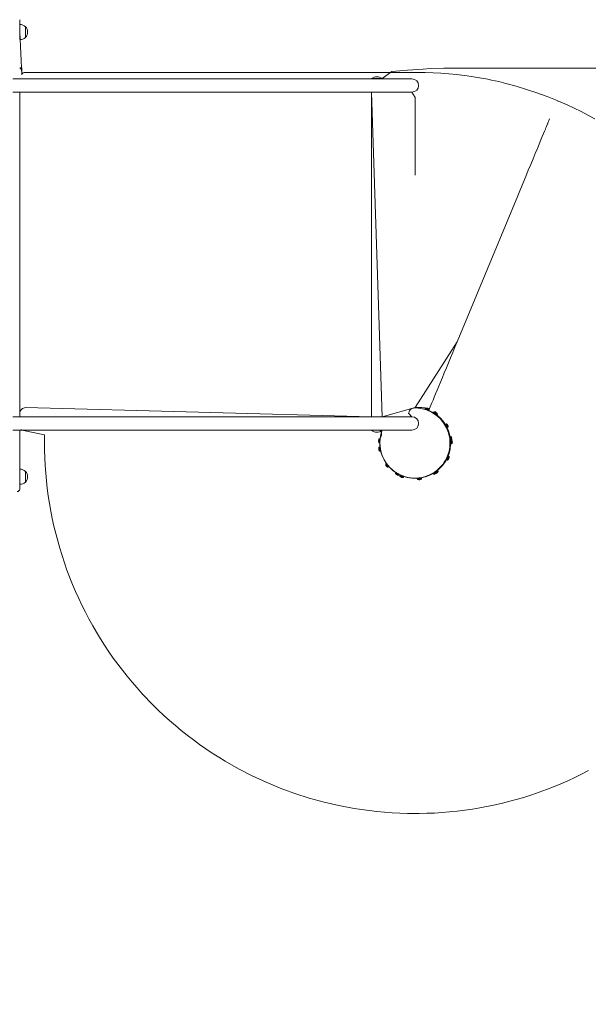
# Model space of a CAD drawing. Units: millimetres. Extents: x -9067 to 4675, y -4635 to 6097.
# Drawn here: x 1180 to 2329, y -733 to 1260 of the extents above; entities that cross this region are included whole.
import ezdxf

# ---------------------------------------------------------------- set-up
doc = ezdxf.new("R2010")
doc.units = ezdxf.units.MM

# ---------------------------------------------------------------- blocks, each defined once
blk = doc.blocks.new('T918')
at = {"color": 7, "linetype": 'Continuous', "lineweight": 0}
for p, q in [((1179.5, 1260), (1179.5, 1235)), ((1179.7, 1250.2), (1179.5, 1250.2)), ((1179.7, 1219.9), (1179.7, 1250.2)), ((1191.5, 1245.8), (1191.3, 1245.8)), ((1191.5, 1224.3), (1191.5, 1245.8)), ((1179.5, 1235), (1183.5, 1148.5)), ((1179.7, 1219.9), (1179.7, 1219.9)), ((1191.3, 1224.3), (1191.5, 1224.3)), ((1183.5, 1162.9), (1180, 1162.9)), ((1183.5, 1162.1), (1183.5, 1162.9)), ((1183.5, 1160.8), (1183.5, 1162.1)), ((1183.5, 1160.8), (1183.5, 1150.2)), ((2067.3, 1162), (2063.3, 1162)), ((2209.9, 1162), (2067.3, 1162)), ((2599.9, 1162), (2209.9, 1162)), ((2209.9, 1162), (2209.9, 1162)), ((1865.4, 1140.4), (1165.4, 1140.4)), ((1183.7, 1150.2), (1183.5, 1150.2)), ((1183.5, 1148.5), (1183.7, 1150.2)), ((1183.5, 1148.5), (1183.5, 1150.2)), ((1184.2, 1150.2), (1183.7, 1150.2)), ((1979.5, 1153.4), (1191.5, 1153.4)), ((1191.5, 1153.3), (1191.5, 1153.4)), ((1972.8, 1140.4), (1865.4, 1140.4)), ((1891.1, 1140.8), (1890.7, 1140.4)), ((1891, 1141), (1891.1, 1140.8)), ((1912.1, 1141), (1891, 1141)), ((1912.5, 1141), (1912.1, 1141)), ((1912.5, 1140.8), (1912.5, 1141)), ((1912.9, 1140.4), (1912.5, 1140.8)), ((1165.4, 1113.6), (1865.4, 1113.6)), ((1179.5, 1113.6), (1179.5, 1102.5)), ((1179.5, 1102.5), (1179.5, 1095)), ((1865.4, 1113.6), (1972.8, 1113.6)), ((1891.1, 1113.6), (1891.1, 456.5)), ((1912.4, 456.5), (1891.1, 1113.6)), ((1979.5, 1102.7), (1972.8, 1113.6)), ((1979.5, 1094.9), (1979.5, 1102.7)), ((2266.7, 1096.2), (2266.4, 1096.3)), ((1179.5, 1095), (1179.5, 940.3)), ((1979.5, 945.2), (1979.5, 1094.9)), ((1179.5, 940.3), (1179.5, 629.8)), ((1179.5, 629.8), (1179.5, 475.1)), ((1979.5, 475), (2064.2, 608.1)), ((1179.5, 475.1), (1179.5, 467.6)), ((1179.5, 467.6), (1179.5, 463)), ((1179.5, 458.9), (1179.5, 463)), ((1179.5, 458.9), (1179.5, 456.4)), ((1191.5, 475), (1891.1, 456.5)), ((1912.4, 456.5), (1979.5, 475)), ((1979.5, 474.3), (1979.5, 475)), ((2000.1, 473.7), (1999.5, 472.2)), ((1999.5, 472.2), (2001.3, 471)), ((2005.2, 469.6), (2005.4, 470.1)), ((2005.4, 470.1), (2006.8, 469.5)), ((2006.6, 469), (2006.8, 469.5)), ((2007.3, 469.5), (2007.8, 470.9)), ((2017.4, 466.6), (2016.5, 465.3)), ((2016.5, 465.3), (2017.8, 463.7)), ((2021.2, 465.8), (2020.9, 465.2)), ((2022, 465.2), (2021.6, 464.7)), ((2023.3, 460.7), (2021.6, 461.9)), ((2023.3, 460.7), (2024.2, 462)), ((1865.4, 456.5), (1165.4, 456.5)), ((1972.8, 456.5), (1865.4, 456.5)), ((2041.9, 442.5), (2040.6, 441.8)), ((2040.6, 441.8), (2040.9, 439.7)), ((1165.4, 429.7), (1865.4, 429.7)), ((1179.5, 429.3), (1183.5, 429.3)), ((1179.5, 429.3), (1179.5, 335.1)), ((1183.5, 429.7), (1183.5, 429.7)), ((1183.5, 429.3), (1183.5, 429.7)), ((1183.5, 429.3), (1183.5, 429.3)), ((1865.4, 429.7), (1972.8, 429.7)), ((1890.7, 429.7), (1891.1, 429.3)), ((1891.1, 429.3), (1891, 429.1)), ((1891, 429.1), (1908.4, 429.1)), ((1908.4, 429.1), (1912.5, 429.1)), ((1912.5, 429.3), (1912.9, 429.7)), ((1912.5, 429.1), (1912.5, 429.3)), ((2044.5, 434.6), (2043.6, 436.3)), ((2044.5, 434.6), (2045.9, 435.3)), ((1906.3, 403.9), (1907.9, 403.8)), ((1908.4, 412), (1906.8, 412.1)), ((1908.1, 405.8), (1908.2, 410)), ((1908.1, 405.8), (1908.5, 405.8)), ((1908.8, 410), (1908.2, 410)), ((2050, 414.2), (2049.7, 414.1)), ((2051.5, 416.4), (2049.9, 416.2)), ((2050, 414.2), (2050.7, 410)), ((2050.2, 410), (2050.7, 410)), ((2050.9, 408), (2052.4, 408.2)), ((2051.4, 407.9), (2050.9, 408)), ((2051.6, 401.7), (2051.5, 403.7)), ((2051.6, 401.7), (2053.1, 401.7)), ((1907.8, 395.2), (1906.3, 395)), ((1907.7, 386.9), (1909.2, 387.1)), ((1907.8, 395.2), (1908.2, 393.3)), ((1909.2, 387.1), (1909.5, 389.2)), ((1920.8, 361.5), (1919.6, 360.6)), ((1920.8, 361.5), (1922.1, 360)), ((2042.9, 369.1), (2043.7, 370.9)), ((2042.9, 369.1), (2044.3, 368.5)), ((2046.4, 376.6), (2045, 375)), ((2047.7, 375.9), (2046.4, 376.6)), ((2047.6, 372), (2046.9, 372.2)), ((1179.7, 350.3), (1179.5, 350.2)), ((1179.7, 319.9), (1179.7, 350.3)), ((1191.5, 345.8), (1191.3, 345.8)), ((1191.5, 324.3), (1191.5, 345.8)), ((1924.8, 354.2), (1925.9, 355.1)), ((1925.9, 355.1), (1925.2, 357.1)), ((1940.1, 343.6), (1939.3, 342.3)), ((1942.1, 343.1), (1941.8, 342.6)), ((1945.5, 340.7), (1941.8, 342.6)), ((1945.5, 340.7), (1945.7, 341)), ((1946.4, 338.2), (1947.2, 339.5)), ((2015.4, 341.5), (2016.3, 340.3)), ((2016.8, 343.1), (2017.1, 342.7)), ((2020.5, 345.1), (2017.1, 342.7)), ((2020.1, 341), (2019.8, 341.6)), ((2020.5, 345.1), (2020.3, 345.4)), ((2020.9, 341.6), (2020.5, 342.1)), ((2022.3, 346.1), (2023, 346.8)), ((2023.1, 344.8), (2022.3, 346.1)), ((2025.8, 346.3), (2024.9, 347.5)), ((1179.5, 335.1), (1179.5, 310.1)), ((1179.7, 319.9), (1179.7, 319.9)), ((1191.3, 324.3), (1191.5, 324.3)), ((1948.5, 338.3), (1947.9, 336.9)), ((1948.5, 338.3), (1950.3, 337.6)), ((1950.7, 334.2), (1951, 334.8)), ((1956.1, 335.3), (1954.5, 336.6)), ((1955.5, 333.8), (1956.1, 335.3)), ((1983.9, 331.5), (1985.9, 331.7)), ((1983.9, 331.5), (1984.1, 330)), ((1992.1, 332.5), (1990, 332.8)), ((1992.3, 331), (1992.1, 332.5))]:
    blk.add_line(p, q, dxfattribs=at)
at = {"color": 7, "linetype": 'Continuous', "lineweight": 0, "flags": 128}
for points in [[(1180, 1162.9), (1179.8, 1162.9), (1180.3, 1162.8), (1180.7, 1162.1)], [(2063.3, 1162), (2037.2, 1161.7), (2010.8, 1161), (1995.1, 1160.2), (1963.7, 1158.1), (1948, 1156.8), (1932.2, 1155.2), (1912.5, 1141)], [(2266.4, 1096.3), (2266.4, 1096.3), (2245.9, 1104.5), (2225.3, 1112.1), (2204.6, 1119), (2183.8, 1125.4), (2162.9, 1131.1), (2148.3, 1134.7), (2133.5, 1137.9), (2126.1, 1139.5), (2105.3, 1143.3), (2084.3, 1146.5), (2062.9, 1149.1), (2047.2, 1150.6), (2031.4, 1151.7), (2015.5, 1152.6), (1999.5, 1153.1), (1989.5, 1153.3), (1979.5, 1153.4)], [(1183.5, 429.7), (1229.8, 420), (1229.7, 389), (1230.2, 373.5), (1231, 358), (1232.1, 342.5), (1233.5, 327.1), (1235.2, 311.7), (1237.3, 296.3), (1239.7, 281), (1242.4, 265.7), (1245.4, 250.5), (1248.7, 235.3), (1252.3, 220.3), (1256.3, 205.3), (1260.5, 190.4), (1265.1, 175.5), (1269.9, 160.8), (1275.1, 146.2), (1286.4, 117.3), (1292.4, 103), (1298.8, 88.9), (1305.4, 74.9), (1312.4, 61), (1319.6, 47.3), (1327.1, 33.7), (1334.9, 20.3), (1343, 7), (1351.3, -6), (1359.9, -18.9), (1368.8, -31.7), (1377.9, -44.2), (1387.3, -56.5), (1396.9, -68.7), (1406.8, -80.6), (1416.9, -92.4), (1427.3, -103.9), (1448.8, -126.3), (1459.8, -137.2), (1471.1, -147.8), (1482.6, -158.2), (1494.3, -168.3), (1506.3, -178.2), (1518.4, -187.9), (1530.7, -197.3), (1543.3, -206.5), (1556, -215.4), (1568.8, -224), (1581.9, -232.3), (1595.1, -240.4), (1622.1, -255.8), (1649.7, -270), (1677.8, -283), (1706.5, -294.9), (1735.6, -305.6), (1765.1, -315.1), (1795, -323.4), (1825.2, -330.4), (1855.7, -336.1), (1871, -338.5), (1886.4, -340.6), (1901.8, -342.4), (1917.2, -343.8), (1932.7, -344.9), (1948.2, -345.7), (1963.7, -346.2), (1979.2, -346.4), (1987, -346.4), (2002.5, -346), (2018, -345.4), (2033.4, -344.5), (2048.9, -343.2), (2064.3, -341.6), (2079.7, -339.7), (2095, -337.4), (2110.3, -334.9), (2140.8, -328.8), (2155.9, -325.4), (2170.9, -321.6), (2185.9, -317.4), (2200.7, -313), (2215.5, -308.3), (2230.2, -303.3), (2244.7, -297.9), (2259.2, -292.3), (2273.5, -286.3), (2287.7, -280.1), (2301.8, -273.6), (2315.7, -266.8), (2329.5, -259.7)], [(2342.3, 1059.7), (2328.7, 1067.1), (2314.9, 1074.2), (2300.9, 1080.9), (2286.8, 1087.5), (2272.6, 1093.7), (2266.7, 1096.1), (2266.7, 1096.2)], [(2247, 1049.4), (2247.2, 1049.7), (2247.4, 1050.4), (2247.8, 1051.3), (2248.3, 1052.6), (2249, 1054.1), (2249.7, 1055.8), (2250.4, 1057.7), (2251.2, 1059.6)], [(2186.8, 903.9), (2192.2, 917), (2197.6, 930), (2202.8, 942.7), (2208, 955.2), (2212.9, 967.1), (2217.7, 978.6), (2222.1, 989.3), (2226.3, 999.3), (2230.1, 1008.4), (2233.4, 1016.6), (2236.4, 1023.8), (2238.9, 1029.8), (2240.9, 1034.7), (2242.5, 1038.5), (2243.5, 1041), (2244.1, 1042.3)], [(2244.1, 1042.3), (2245.6, 1045.9), (2247, 1049.4)], [(2064.2, 608.1), (2125.5, 756), (2186.8, 903.9)], [(2007.8, 470.9), (2007.5, 471.2), (2008.4, 473.3), (2009.6, 476.3), (2011.2, 480), (2013.1, 484.6), (2015.3, 489.9), (2017.8, 495.9), (2020.6, 502.7), (2023.6, 510.1), (2027, 518.1), (2030.5, 526.7), (2034.3, 535.8), (2038.2, 545.3), (2042.3, 555.2), (2046.5, 565.4), (2050.9, 575.8), (2055.3, 586.5), (2059.7, 597.2), (2064.2, 608.1)], [(1972.8, 456.5), (1965.9, 464), (1966.2, 464.9), (1967, 466.8), (1967.8, 468.6), (1968.8, 470.2), (1969.9, 471.5), (1972.6, 473.2), (1975.8, 474), (1979.5, 474.3)], [(1979.5, 475), (1983.6, 475), (1987.1, 475), (1990.1, 474.9), (1992.5, 474.9), (1994.5, 474.8), (1996, 474.7), (1997.5, 474.6), (1998.5, 474.4), (1999.3, 474.2), (1999.8, 473.9), (2000.1, 473.7)], [(2007.3, 469.5), (2007.2, 469.5), (2006.8, 469.7), (2006, 469.9), (2005.1, 470.2), (2004, 470.6), (2002.8, 471), (2001.7, 471.4), (2000.8, 471.8), (2000.1, 472), (1999.6, 472.2), (1999.5, 472.2)], [(2007.8, 470.9), (2007.7, 470.9), (2007.3, 471.1), (2006.5, 471.3), (2005.6, 471.7), (2004.5, 472.1), (2003.3, 472.5), (2002.2, 472.9), (2001.3, 473.2), (2000.6, 473.5), (2000.2, 473.6), (2000.1, 473.7)], [(2006.8, 469.5), (2015.7, 465.1), (2023.8, 459.5), (2031.1, 452.9), (2037.4, 445.3), (2042.7, 436.9), (2046.7, 427.9), (2049.4, 418.4), (2050, 414.2)], [(2023.3, 460.7), (2023.2, 460.8), (2022.8, 461), (2022.2, 461.5), (2021.4, 462), (2020.4, 462.7), (2019.4, 463.4), (2018.4, 464), (2017.6, 464.6), (2017, 465), (2016.6, 465.3), (2016.5, 465.3)], [(2024.2, 462), (2024.1, 462.1), (2023.7, 462.3), (2023.1, 462.7), (2022.2, 463.3), (2021.3, 464), (2020.3, 464.6), (2019.3, 465.3), (2018.5, 465.9), (2017.8, 466.3), (2017.5, 466.5), (2017.4, 466.6)], [(2044.5, 434.6), (2044.5, 434.7), (2044.3, 435.1), (2043.9, 435.7), (2043.4, 436.6), (2042.8, 437.6), (2042.2, 438.7), (2041.7, 439.7), (2041.2, 440.6), (2040.8, 441.3), (2040.6, 441.7), (2040.6, 441.8)], [(2045.9, 435.3), (2045.8, 435.4), (2045.6, 435.8), (2045.2, 436.5), (2044.7, 437.4), (2044.2, 438.4), (2043.6, 439.5), (2043, 440.5), (2042.5, 441.4), (2042.2, 442), (2042, 442.4), (2041.9, 442.5)], [(2044.9, 440.1), (2044.9, 440), (2044.9, 440), (2044.8, 440), (2044.8, 439.9), (2044.7, 439.9), (2044.6, 439.8), (2044.5, 439.7), (2044.4, 439.7)], [(2044.8, 438.9), (2044.9, 439), (2045, 439), (2045.1, 439.1), (2045.2, 439.1), (2045.3, 439.1), (2045.3, 439.2), (2045.4, 439.2), (2045.4, 439.2)], [(1905.8, 408.5), (1905.7, 408.5), (1905.6, 408.5), (1905.5, 408.5), (1905.4, 408.6), (1905.3, 408.6), (1905.2, 408.6), (1905.2, 408.6), (1905.1, 408.6)], [(1905.1, 407.6), (1905.1, 407.6), (1905.2, 407.6), (1905.2, 407.6), (1905.3, 407.6), (1905.4, 407.6), (1905.5, 407.6), (1905.6, 407.6), (1905.8, 407.6)], [(1906.8, 412.1), (1906.8, 412), (1906.8, 411.6), (1906.8, 410.8), (1906.7, 409.8), (1906.6, 408.6), (1906.5, 407.4), (1906.5, 406.2), (1906.4, 405.2), (1906.4, 404.5), (1906.3, 404), (1906.3, 403.9)], [(1908.4, 412), (1908.4, 411.9), (1908.3, 411.5), (1908.3, 410.7), (1908.2, 409.7), (1908.1, 408.5), (1908.1, 407.3), (1908, 406.1), (1907.9, 405.1), (1907.9, 404.4), (1907.9, 403.9), (1907.9, 403.8)], [(1908.2, 410), (1908.5, 412.4), (1909.6, 416.2)], [(2050.9, 408), (2050.9, 408.1), (2050.9, 408.6), (2050.8, 409.3), (2050.7, 410.3), (2050.5, 411.5), (2050.4, 412.7), (2050.2, 413.9), (2050.1, 414.9), (2050, 415.6), (2050, 416.1), (2049.9, 416.2)], [(2051.6, 401.7), (2051.6, 401.8), (2051.5, 402.2), (2051.5, 403), (2051.5, 404), (2051.4, 405.2), (2051.4, 406.4), (2051.4, 407.5), (2051.4, 407.9)], [(2052.4, 408.2), (2052.4, 408.3), (2052.4, 408.8), (2052.3, 409.5), (2052.2, 410.5), (2052, 411.7), (2051.9, 412.9), (2051.7, 414.1), (2051.6, 415.1), (2051.5, 415.8), (2051.5, 416.3), (2051.5, 416.4)], [(2053.4, 413), (2053.3, 413), (2053.3, 412.9), (2053.2, 412.9), (2053.1, 412.9), (2053.1, 412.9), (2052.9, 412.9), (2052.8, 412.8), (2052.7, 412.8)], [(2052.8, 412), (2052.9, 412), (2053.1, 412), (2053.2, 412), (2053.3, 412), (2053.3, 412), (2053.4, 412), (2053.5, 412), (2053.5, 412)], [(2053.1, 401.7), (2053.1, 401.8), (2053.1, 402.3), (2053, 403), (2053, 404), (2053, 405.2), (2052.9, 406.4), (2052.9, 407.6), (2052.9, 408.6), (2053.1, 409.5)], [(2053.1, 409.5), (2053.1, 409.5), (2053.1, 409.5), (2053.1, 409.5), (2053.1, 409.5)], [(2054.4, 406.4), (2054.4, 406.3), (2054.3, 406.3), (2054.3, 406.3), (2054.2, 406.3), (2054.1, 406.3), (2054, 406.3), (2053.9, 406.3), (2053.7, 406.3)], [(2053.8, 405.4), (2053.9, 405.4), (2054, 405.4), (2054.1, 405.4), (2054.2, 405.4), (2054.3, 405.4), (2054.4, 405.4), (2054.4, 405.4), (2054.5, 405.4)], [(1906.2, 391.2), (1906, 391.2), (1905.9, 391.2), (1905.8, 391.2), (1905.7, 391.2), (1905.6, 391.2), (1905.6, 391.2), (1905.5, 391.2), (1905.5, 391.2)], [(1905.6, 390.2), (1905.7, 390.2), (1905.7, 390.2), (1905.8, 390.2), (1905.9, 390.2), (1906, 390.3), (1906.1, 390.3), (1906.2, 390.3), (1906.3, 390.4)], [(1906.3, 395), (1906.3, 394.9), (1906.4, 394.4), (1906.5, 393.7), (1906.7, 392.7), (1906.9, 391.5), (1907.1, 390.3), (1907.3, 389.2), (1907.5, 388.2), (1907.6, 387.4), (1907.7, 387), (1907.7, 386.9)], [(1907.8, 395.2), (1907.8, 395.1), (1907.9, 394.7), (1908, 393.9), (1908.2, 392.9), (1908.4, 391.8), (1908.6, 390.6), (1908.8, 389.4), (1909, 388.4), (1909.1, 387.7), (1909.2, 387.3), (1909.2, 387.1)], [(1919.6, 360.6), (1919.7, 360.5), (1920, 360.1), (1920.4, 359.6), (1921.1, 358.8), (1921.8, 357.9), (1922.6, 356.9), (1923.3, 356), (1923.9, 355.2), (1924.4, 354.6), (1924.7, 354.3), (1924.8, 354.2)], [(1920.8, 361.5), (1920.9, 361.5), (1921.1, 361.1), (1921.6, 360.5), (1922.3, 359.7), (1923, 358.8), (1923.8, 357.9), (1924.5, 357), (1925.1, 356.2), (1925.6, 355.6), (1925.9, 355.2), (1925.9, 355.1)], [(2042.9, 369.1), (2042.9, 369.2), (2043.1, 369.6), (2043.4, 370.3), (2043.9, 371.2), (2044.4, 372.3), (2044.9, 373.4), (2045.4, 374.5), (2045.8, 375.4), (2046.1, 376.1), (2046.3, 376.5), (2046.4, 376.6)], [(2044.3, 368.5), (2044.3, 368.6), (2044.5, 369), (2044.8, 369.7), (2045.2, 370.6), (2045.7, 371.6), (2046.3, 372.7), (2046.8, 373.8), (2047.2, 374.7), (2047.5, 375.4), (2047.7, 375.8), (2047.7, 375.9)], [(2046.5, 371.5), (2046.7, 371.4), (2046.8, 371.3), (2046.9, 371.3), (2046.9, 371.2), (2047, 371.2), (2047.1, 371.2), (2047.1, 371.1), (2047.1, 371.1)], [(1921.3, 357.2), (1921.2, 357.1), (1921.1, 357.1), (1921, 357), (1920.9, 357), (1920.8, 356.9), (1920.8, 356.9), (1920.7, 356.9), (1920.7, 356.8)], [(1939.3, 342.3), (1939.4, 342.3), (1939.8, 342.1), (1940.5, 341.7), (1941.3, 341.2), (1942.4, 340.6), (1943.4, 340), (1944.4, 339.4), (1945.3, 338.9), (1946, 338.5), (1946.3, 338.3), (1946.4, 338.2)], [(1940.1, 343.6), (1940.2, 343.6), (1940.6, 343.4), (1941.2, 343), (1942.1, 342.5), (1943.1, 341.9), (1944.2, 341.3), (1945.2, 340.7), (1946.1, 340.2), (1946.7, 339.8), (1947.1, 339.6), (1947.2, 339.5)], [(1942.1, 339.8), (1942, 339.7), (1942, 339.6), (1941.9, 339.5), (1941.8, 339.4), (1941.8, 339.4), (1941.8, 339.3), (1941.7, 339.3), (1941.7, 339.2)], [(1942.6, 338.7), (1942.6, 338.8), (1942.6, 338.8), (1942.6, 338.9), (1942.7, 338.9), (1942.7, 339), (1942.7, 339.1), (1942.8, 339.3), (1942.9, 339.4)], [(2015.4, 341.5), (2015.5, 341.6), (2015.9, 341.9), (2016.5, 342.3), (2017.4, 342.8), (2018.4, 343.5), (2019.4, 344.1), (2020.3, 344.8), (2021.2, 345.3), (2021.8, 345.8), (2022.2, 346), (2022.3, 346.1)], [(2016.3, 340.3), (2016.4, 340.3), (2016.7, 340.6), (2017.4, 341), (2018.2, 341.6), (2019.2, 342.2), (2020.2, 342.9), (2021.2, 343.5), (2022, 344.1), (2022.7, 344.5), (2023, 344.7), (2023.1, 344.8)], [(2022.3, 346.1), (2023, 346.1), (2023.9, 346.7), (2024.5, 347.2), (2024.8, 347.4), (2024.9, 347.5)], [(2023.1, 344.8), (2023, 344.2), (2023.9, 344.9), (2024.8, 345.5), (2025.4, 345.9), (2025.7, 346.2), (2025.8, 346.3)], [(1947.9, 336.9), (1948, 336.9), (1948.4, 336.7), (1949.1, 336.4), (1950.1, 336.1), (1951.1, 335.6), (1952.3, 335.2), (1953.4, 334.7), (1954.3, 334.3), (1955, 334), (1955.4, 333.9), (1955.5, 333.8)], [(1948.5, 338.3), (1948.6, 338.3), (1949, 338.1), (1949.7, 337.9), (1950.6, 337.5), (1951.7, 337), (1952.9, 336.6), (1953.9, 336.1), (1954.9, 335.7), (1955.6, 335.5), (1956, 335.3), (1956.1, 335.3)], [(1983.9, 331.5), (1984.1, 331.5), (1984.5, 331.6), (1985.3, 331.7), (1986.3, 331.8), (1987.4, 331.9), (1988.6, 332.1), (1989.8, 332.2), (1990.8, 332.3), (1991.5, 332.4), (1992, 332.5), (1992.1, 332.5)], [(1984.1, 330), (1984.2, 330), (1984.7, 330), (1985.4, 330.1), (1986.4, 330.3), (1987.6, 330.4), (1988.8, 330.5), (1990, 330.7), (1991, 330.8), (1991.7, 330.9), (1992.2, 330.9), (1992.3, 331)], [(1987.9, 329.6), (1987.9, 329.5), (1987.9, 329.4), (1987.9, 329.3), (1987.9, 329.2), (1987.9, 329.1), (1987.9, 329), (1987.9, 329), (1987.9, 328.9)]]:
    blk.add_lwpolyline(points, dxfattribs=at)
at = {"color": 7, "linetype": 'Continuous', "lineweight": 0}
for centre, radius, start, end in [((1180.5, 1235), 15.2, 44.9558, 93.0153), ((1177.7, 1235), 17.5, 322.0999, 37.9001), ((1180.5, 1235), 15.2, 266.9847, 315.0442), ((1200, 1132), 24.6, 123.699, 132.0973), ((1191.2, 1139.9), 13.5, 88.8942, 111.2996), ((1901.8, 1127.2), 17.5, 52.1, 127.9), ((1972.8, 1127), 13.4, 270.0597, 89.9403), ((1191.5, 463), 12, 89.9996, 180), ((1978.7, 403.3), 71, 158.704, 89.3772), ((2002.3, 467.8), 6.27, 98.2152, 111.2422), ((2002.3, 467.8), 6.3, 74.9414, 98.0706), ((2001.6, 474), 0.171, 163.9256, 169.0571), ((1832.7, 514.8), 176.1, 346.3096, 346.5383), ((2002.2, 467.5), 5.85, 66.295, 74.5801), ((2122.8, 416.7), 130.9, 154.283, 154.5906), ((2002.3, 467.8), 6.3, 42.8075, 65.9315), ((2002.3, 467.8), 6.27, 29.6312, 42.6583), ((2006.8, 472.1), 0.115, 330.9036, 338.5278), ((2018.1, 460.4), 6.27, 83.6002, 96.6283), ((2018.9, 466.5), 0.162, 148.8251, 154.2727), ((2018.1, 460.3), 6.3, 60.3254, 83.4582), ((2017.9, 460.1), 5.86, 51.692, 59.9638), ((2018.1, 460.3), 6.3, 28.1892, 51.3253), ((2018.1, 460.4), 6.27, 15.0158, 28.0429), ((2023.2, 463.7), 0.612, 319.4383, 320.8677), ((1972.8, 443.1), 13.4, 270.0403, 89.9597), ((2039.7, 436.6), 6.27, 56.6013, 69.6284), ((2043.2, 441.8), 0.0565, 116.9409, 132.5747), ((2039.7, 436.6), 6.29, 33.3214, 56.4615), ((2039.4, 436.5), 5.88, 24.7103, 32.9565), ((2039.7, 436.6), 6.31, 1.2037, 24.302), ((1901.8, 442.9), 17.5, 232.1002, 307.8998), ((1900.5, 421.8), 10.7, 328.1782, 42.3098), ((2039.7, 436.6), 6.27, 348.017, 1.0441), ((2045.9, 437), 0.275, 291.2984, 294.4846), ((1911.4, 407.7), 6.3, 148.8033, 171.9274), ((1911.4, 407.7), 6.3, 180.9374, 204.0694), ((1911.3, 407.7), 6.27, 204.2178, 217.2453), ((1905.5, 406.7), 1.55, 272.1988, 272.7629), ((1911.6, 407.7), 5.84, 172.2945, 180.5861), ((1911.3, 407.7), 6.27, 135.6332, 148.6599), ((1906.1, 411.8), 0.794, 259.9247, 261.0317), ((1978.3, 402.7), 70.3, 177.4833, 238.7243), ((1980.3, 403.2), 70.7, 304.6718, 5.5271), ((2047.2, 411.7), 6.27, 34.712, 47.7386), ((2052.4, 415), 0.258, 101.3399, 104.7351), ((2047.2, 411.7), 6.3, 11.4413, 34.5666), ((2047.2, 411.7), 6.27, 326.1283, 339.1558), ((2047, 411.7), 5.81, 2.7701, 11.1054), ((2047.2, 411.7), 6.29, 339.293, 2.4425), ((2048.4, 405.3), 6.27, 33.2529, 41.6227), ((2048.2, 405.7), 6.27, 321.0131, 334.0409), ((2053.6, 409.4), 0.605, 277.0819, 278.529), ((2048.2, 405.7), 6.3, 6.3368, 29.4477), ((2047.9, 405.7), 5.84, 357.6767, 5.9783), ((2048.2, 405.7), 6.29, 334.1798, 357.3216), ((2054.4, 410), 7.09, 265.7475, 265.8723), ((1911.7, 391.7), 6.3, 162.1872, 185.3242), ((1911.7, 391.7), 6.29, 194.3141, 217.4696), ((1911.7, 391.7), 6.27, 149.019, 162.046), ((1905.5, 397.4), 3.69, 273.7203, 273.9569), ((1912, 391.8), 5.9, 185.7215, 193.9394), ((1911.7, 391.7), 6.27, 217.6031, 230.6307), ((1903.9, 397.8), 10.3, 285.709, 285.7947), ((1925.9, 360.4), 6.27, 178.0161, 191.0432), ((1919.9, 358.9), 0.329, 121.2655, 123.9525), ((1925.9, 360.4), 6.29, 191.1791, 214.3234), ((2041.7, 374.2), 6.27, 294.0195, 307.0457), ((2041.7, 374.2), 6.3, 307.1847, 330.3218), ((2043, 365.1), 4.81, 58.7863, 58.969), ((2041.5, 374.3), 5.83, 330.6758, 338.9822), ((2041.7, 374.2), 6.3, 339.328, 2.4622), ((2041.7, 374.2), 6.27, 2.6032, 15.6304), ((2048, 374.5), 0.03, 236.0477, 265.7709), ((1180.5, 335.1), 15.2, 44.9558, 93.0153), ((1177.7, 335.1), 17.5, 322.0999, 37.9001), ((1926.1, 360.5), 5.85, 214.6882, 222.9723), ((1895, 383.1), 37.7, 314.2879, 315.3548), ((1925.9, 360.4), 6.3, 223.3222, 246.4582), ((1925.9, 360.4), 6.27, 246.6004, 259.6265), ((1923.7, 354.3), 0.398, 133.8289, 136.0305), ((1945.3, 344.4), 6.27, 199.1347, 212.1623), ((1939.8, 341.2), 0.178, 321.5913, 326.5042), ((1945.3, 344.4), 6.3, 212.3021, 235.4352), ((1945.4, 344.7), 5.87, 235.8114, 244.0656), ((1945.3, 344.4), 6.3, 244.4396, 267.5718), ((1979.6, 402), 70.2, 240.9316, 302.2549), ((2017.1, 346.5), 6.27, 262.6313, 275.6576), ((2017.1, 346.5), 6.3, 275.8058, 298.9319), ((2017.5, 340.2), 0.218, 25.1056, 29.1278), ((2016.9, 346.8), 5.87, 299.3109, 307.5624), ((2021.3, 347.7), 6.27, 255.7768, 263.3245), ((2019.7, 347.7), 6.3, 278.1961, 301.3115), ((2014.1, 337.8), 7.43, 29.4654, 29.5833), ((2017.1, 346.5), 6.3, 307.9374, 331.0725), ((2017.1, 346.5), 6.27, 331.2151, 344.2421), ((2019.5, 348), 5.86, 301.6921, 309.9552), ((2021.1, 342.3), 1.89, 39.2999, 39.7665), ((2458.8, 592.6), 502.6, 209.782, 209.8621), ((2401.4, 681.4), 507.1, 221.7875, 221.8669), ((2019.7, 347.7), 6.3, 310.3339, 333.4541), ((2019.7, 347.7), 6.27, 333.5979, 346.6252), ((2025.3, 344.9), 0.0806, 36.3722, 47.3027), ((1180.5, 335.1), 15.2, 266.9847, 315.0442), ((1945.3, 344.4), 6.27, 267.7149, 280.7422), ((1944.9, 338.2), 0.0988, 331.6054, 340.4953), ((1953.5, 339.8), 6.27, 207.0162, 220.0432), ((1948.3, 335.9), 0.407, 330.8157, 332.969), ((1953.5, 339.8), 6.3, 220.1912, 243.3163), ((1953.6, 340.1), 5.88, 243.7022, 251.9375), ((2071.5, 299.4), 124.8, 163.667, 163.9897), ((1953.5, 339.8), 6.3, 252.3277, 275.4555), ((1953.5, 339.8), 6.27, 275.6003, 288.6279), ((1954, 333.6), 0.128, 340.7242, 347.582), ((1987.6, 335.2), 6.27, 236.0158, 249.0422), ((1985.2, 329.3), 0.185, 358.3348, 3.0858), ((1987.6, 335.2), 6.3, 249.1878, 272.3193), ((1987.6, 335.5), 5.87, 272.694, 280.9505), ((1653.8, 253.2), 343.6, 12.7596, 12.8768), ((1987.6, 335.2), 6.3, 281.3265, 304.4584), ((1987.6, 335.2), 6.27, 304.6037, 317.6301), ((1991.5, 330.1), 0.27, 191.3529, 194.6024), ((1174.5, 310.1), 5, 270.0004, 0.0001), ((1979.5, 403.5), 2249.9, 252.8459, 336.2518)]:
    blk.add_arc(centre, radius, start, end, dxfattribs=at)
for centre, major_axis, ratio, start_param, end_param in [((1191.5, 1168.9), (0, 15.4), 0.779731, 2.026424, 2.183351), ((1182.5, 1160.8), (0, 1.28), 0.779731, 2.183351, 4.712389), ((1191.5, 429.5), (12, 0), 0.020781, 2.529038, 3.141593), ((1182.5, 429.7), (1, 0), 0.020781, 0, 2.529038)]:
    blk.add_ellipse(centre, major_axis=major_axis, ratio=ratio, start_param=start_param, end_param=end_param, dxfattribs=at)

msp = doc.modelspace()

# ---------------------------------------------------------------- block references
msp.add_blockref('T918', (0, 0))

doc.saveas('drawing.dxf')
